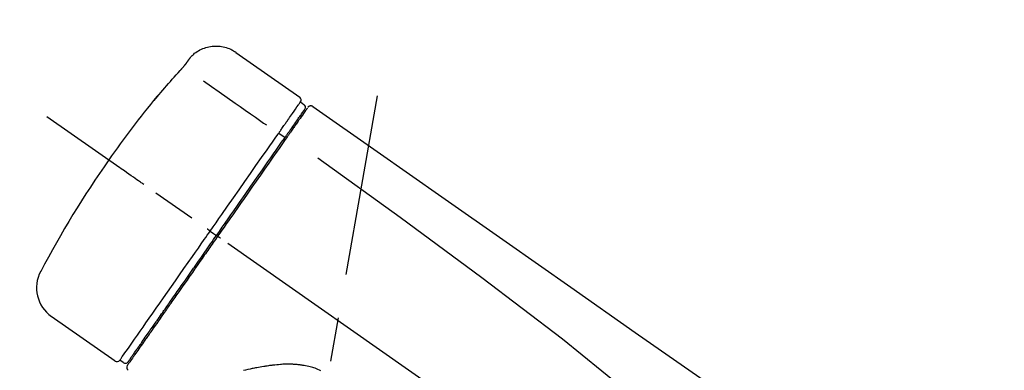
# Model space of a CAD drawing. Extents: x 163 to 26285, y 210 to 8610.
# Drawn here: x 5895 to 6036, y 3099 to 3149 of the extents above; entities that cross this region are included whole.
import ezdxf

# ---------------------------------------------------------------- set-up
doc = ezdxf.new("R2010")
doc.units = 0
doc.header["$LTSCALE"] = 50
doc.header["$MEASUREMENT"] = 0
doc.linetypes.add('CENTER2', pattern=[1.125, 0.75, -0.125, 0.125, -0.125])
doc.layers.get('0').update_dxf_attribs({"linetype": 'CONTINUOUS'})
doc.layers.add('150-機器', color=8, linetype='CONTINUOUS')
doc.layers.add('166-寸法B', color=11, linetype='CONTINUOUS')
doc.styles.add('KH001', font='txt')
doc.dimstyles.new('KH1xx030', dxfattribs={"dimscale": 30, "dimtxt": 2, "dimasz": 0.6, "dimexe": 0.3, "dimexo": 1.2, "dimgap": 0.5, "dimtad": 3, "dimdec": 1, "dimdsep": 46, "dimlunit": 6, "dimtxsty": 'KH001', "dimblk": 'DOT', "dimcen": 1, "dimdle": 1, "dimclrd": 256, "dimclre": 256, "dimclrt": 256, "dimadec": 0, "dimazin": 0, "dimtfac": 1, "dimtdec": 1, "dimtix": 1, "dimtmove": 2, "dimatfit": 3, "dimldrblk": 'CLOSEDBLANK', "dimfxl": 1, "dimtolj": 1, "dimtzin": 0, "dimlwd": -1, "dimlwe": -1, "dimarcsym": 0})

# ---------------------------------------------------------------- blocks, each defined once
blk = doc.blocks.new('_Dot')
at = {"color": 0, "linetype": 'ByBlock', "lineweight": -2}
blk.add_line((-0.5, 0), (-1, 0), dxfattribs=at)
at = {"color": 0, "linetype": 'ByBlock', "const_width": 0.5}
blk.add_lwpolyline([(-0.25, 0, 1), (0.25, 0, 1)], format="xyb", close=True, dxfattribs=at)
blk = doc.blocks.new('*D140')
at = {"layer": '166-寸法B', "transparency": 16777216}
for p, q in [((5605.85, 2931.11), (5605.85, 3211.63)), ((6255.85, 2931.11), (6255.85, 3211.63)), ((5623.85, 3202.63), (6237.85, 3202.63))]:
    blk.add_line(p, q, dxfattribs=at)
at = {"layer": '166-寸法B', "transparency": 16777216, "xscale": 18, "yscale": 18, "zscale": 18, "rotation": 180}
blk.add_blockref('_Dot', (5605.85, 3202.63), dxfattribs=at)
at = {"layer": '166-寸法B', "transparency": 16777216, "xscale": 18, "yscale": 18, "zscale": 18}
blk.add_blockref('_Dot', (6255.85, 3202.63), dxfattribs=at)
at = {"layer": '166-寸法B', "transparency": 16777216, "insert": (5930.85, 3247.63), "char_height": 60, "attachment_point": 5, "style": 'KH001'}
blk.add_mtext('\\A1;650', dxfattribs=at)
blk = doc.blocks.new('_ClosedBlank')
at = {"color": 0, "linetype": 'ByBlock', "lineweight": -2}
for p, q in [((-1, 0.1667), (0, 0)), ((-1, 0.1667), (-1, -0.1667)), ((0, 0), (-1, -0.1667))]:
    blk.add_line(p, q, dxfattribs=at)

msp = doc.modelspace()

# ---------------------------------------------------------------- linework, layer by layer
at = {"layer": '150-機器', "color": 13, "linetype": 'Continuous'}
for p, q in [((5926.24, 3143.99), (5935.37, 3137.6)), ((5935.46, 3136.93), (5935.95, 3136.59)), ((5934.32, 3133.4), (5934.49, 3133.29)), ((5932.36, 3132.51), (5933.25, 3131.86)), ((5922.58, 3118.55), (5923.07, 3118.21)), ((5923.07, 3118.21), (5923.48, 3117.92)), ((5909.06, 3100.02), (5899.93, 3106.41)), ((5912.81, 3102.33), (5912.64, 3102.44)), ((5910.2, 3099.82), (5909.71, 3100.17))]:
    msp.add_line(p, q, dxfattribs=at)
at = {"layer": '150-機器', "color": 13, "linetype": 'CENTER2'}
for p, q in [((5922.43, 3001.56), (5946.45, 3137.79)), ((6186.19, 2933.97), (5899.32, 3134.84))]:
    msp.add_line(p, q, dxfattribs=at)
at = {"layer": '150-機器', "color": 13, "linetype": 'Continuous'}
for points in [[(5919.72, 3143.23), (5919.77, 3143.28), (5919.82, 3143.34), (5919.88, 3143.39), (5919.93, 3143.45), (5920.03, 3143.56), (5920.14, 3143.66), (5920.25, 3143.76), (5920.37, 3143.86), (5920.55, 3143.99), (5920.74, 3144.12), (5920.93, 3144.23), (5921.13, 3144.34), (5921.34, 3144.44), (5921.55, 3144.53), (5921.76, 3144.61), (5921.97, 3144.68), (5922.19, 3144.74), (5922.41, 3144.79), (5922.64, 3144.83), (5922.86, 3144.86), (5923.09, 3144.88), (5923.31, 3144.89), (5923.54, 3144.89), (5923.76, 3144.88), (5923.99, 3144.86), (5924.21, 3144.83), (5924.44, 3144.79), (5924.66, 3144.74), (5924.88, 3144.68), (5925.09, 3144.61), (5925.31, 3144.53), (5925.51, 3144.44), (5925.65, 3144.37), (5925.78, 3144.3), (5925.91, 3144.22), (5926.03, 3144.14), (5926.1, 3144.1), (5926.16, 3144.05), (5926.22, 3144.01), (5926.28, 3143.96)], [(5919.16, 3142.4), (5919.16, 3142.41), (5919.16, 3142.41), (5919.16, 3142.42), (5919.17, 3142.42), (5919.17, 3142.43), (5919.18, 3142.44), (5919.19, 3142.45), (5919.19, 3142.46), (5919.2, 3142.48), (5919.22, 3142.49), (5919.23, 3142.51), (5919.24, 3142.52), (5919.25, 3142.54), (5919.27, 3142.56), (5919.28, 3142.58), (5919.29, 3142.6), (5919.31, 3142.63), (5919.33, 3142.66), (5919.35, 3142.68), (5919.37, 3142.71), (5919.39, 3142.73), (5919.41, 3142.76), (5919.42, 3142.79), (5919.44, 3142.82), (5919.46, 3142.84), (5919.48, 3142.86), (5919.49, 3142.89), (5919.51, 3142.91), (5919.52, 3142.93), (5919.53, 3142.95), (5919.55, 3142.96), (5919.56, 3142.98), (5919.57, 3143), (5919.58, 3143.01), (5919.59, 3143.02), (5919.6, 3143.04), (5919.61, 3143.05), (5919.62, 3143.06), (5919.63, 3143.08), (5919.63, 3143.09), (5919.64, 3143.1), (5919.65, 3143.11), (5919.66, 3143.12), (5919.67, 3143.13), (5919.67, 3143.14), (5919.68, 3143.15), (5919.68, 3143.16), (5919.69, 3143.17), (5919.69, 3143.18), (5919.7, 3143.18), (5919.7, 3143.18), (5919.71, 3143.19), (5919.71, 3143.19), (5919.71, 3143.19), (5919.71, 3143.2), (5919.71, 3143.2)], [(5919.71, 3143.2), (5919.71, 3143.2), (5919.71, 3143.2), (5919.71, 3143.2), (5919.72, 3143.2), (5919.72, 3143.21), (5919.72, 3143.21), (5919.72, 3143.21), (5919.72, 3143.21), (5919.72, 3143.22), (5919.73, 3143.22), (5919.73, 3143.22), (5919.73, 3143.23), (5919.73, 3143.23), (5919.73, 3143.23), (5919.74, 3143.23), (5919.74, 3143.24), (5919.74, 3143.24), (5919.74, 3143.24), (5919.74, 3143.24), (5919.74, 3143.24), (5919.75, 3143.25), (5919.75, 3143.25), (5919.75, 3143.25), (5919.75, 3143.25), (5919.75, 3143.25), (5919.75, 3143.25), (5919.75, 3143.25), (5919.75, 3143.26), (5919.75, 3143.26), (5919.75, 3143.26), (5919.75, 3143.26), (5919.75, 3143.26)], [(5918.29, 3141.39), (5918.3, 3141.39), (5918.3, 3141.4), (5918.31, 3141.41), (5918.31, 3141.41), (5918.32, 3141.42), (5918.33, 3141.43), (5918.34, 3141.45), (5918.35, 3141.46), (5918.37, 3141.48), (5918.39, 3141.49), (5918.4, 3141.51), (5918.42, 3141.53), (5918.44, 3141.55), (5918.45, 3141.57), (5918.47, 3141.59), (5918.49, 3141.61), (5918.51, 3141.63), (5918.53, 3141.66), (5918.55, 3141.68), (5918.58, 3141.71), (5918.61, 3141.74), (5918.63, 3141.77), (5918.66, 3141.81), (5918.69, 3141.84), (5918.72, 3141.88), (5918.75, 3141.91), (5918.79, 3141.95), (5918.82, 3141.99), (5918.85, 3142.02), (5918.88, 3142.06), (5918.9, 3142.09), (5918.93, 3142.12), (5918.95, 3142.15), (5918.97, 3142.17), (5918.99, 3142.2), (5919.01, 3142.22), (5919.03, 3142.24), (5919.04, 3142.26), (5919.06, 3142.27), (5919.07, 3142.29), (5919.08, 3142.3), (5919.09, 3142.31), (5919.1, 3142.32), (5919.1, 3142.34), (5919.11, 3142.35), (5919.12, 3142.36), (5919.13, 3142.37), (5919.13, 3142.37), (5919.14, 3142.38), (5919.14, 3142.38), (5919.14, 3142.39), (5919.15, 3142.39), (5919.15, 3142.4), (5919.15, 3142.4), (5919.15, 3142.4), (5919.16, 3142.4)], [(5915.04, 3137.67), (5915.3, 3137.99), (5915.57, 3138.3), (5915.83, 3138.62), (5916.1, 3138.93), (5916.37, 3139.24), (5916.64, 3139.55), (5916.91, 3139.86), (5917.18, 3140.17), (5917.46, 3140.48), (5917.73, 3140.78), (5918.01, 3141.08), (5918.29, 3141.39)], [(5921.62, 3139.95), (5922.75, 3139.15), (5923.88, 3138.36), (5925.02, 3137.56), (5926.15, 3136.77), (5926.87, 3136.27), (5927.59, 3135.76), (5928.31, 3135.26), (5929.03, 3134.75), (5929.42, 3134.48), (5929.81, 3134.21), (5930.2, 3133.93), (5930.6, 3133.66)], [(5914.65, 3137.25), (5914.65, 3137.25), (5914.65, 3137.24), (5914.64, 3137.24), (5914.64, 3137.24), (5914.64, 3137.24), (5914.64, 3137.23), (5914.64, 3137.23), (5914.63, 3137.23), (5914.63, 3137.22), (5914.63, 3137.22), (5914.62, 3137.21), (5914.62, 3137.21), (5914.62, 3137.21), (5914.62, 3137.21), (5914.62, 3137.2), (5914.62, 3137.2), (5914.63, 3137.2), (5914.63, 3137.21), (5914.64, 3137.21), (5914.65, 3137.22), (5914.66, 3137.24), (5914.67, 3137.25), (5914.68, 3137.26), (5914.69, 3137.27), (5914.7, 3137.29), (5914.72, 3137.3), (5914.74, 3137.32), (5914.75, 3137.34), (5914.77, 3137.36), (5914.79, 3137.39), (5914.81, 3137.41), (5914.83, 3137.43), (5914.85, 3137.46), (5914.87, 3137.48), (5914.89, 3137.5), (5914.91, 3137.53), (5914.93, 3137.55), (5914.95, 3137.57), (5914.97, 3137.59), (5914.98, 3137.61), (5914.99, 3137.62), (5915, 3137.63), (5915.01, 3137.64), (5915.02, 3137.65), (5915.02, 3137.66), (5915.03, 3137.66), (5915.03, 3137.67), (5915.04, 3137.67)], [(5914.96, 3137.7), (5914.96, 3137.69), (5914.96, 3137.69), (5914.96, 3137.69), (5914.96, 3137.69), (5914.96, 3137.69), (5914.95, 3137.68), (5914.95, 3137.68), (5914.95, 3137.67), (5914.94, 3137.66), (5914.92, 3137.64), (5914.91, 3137.63), (5914.9, 3137.61), (5914.89, 3137.59), (5914.87, 3137.57), (5914.86, 3137.55), (5914.84, 3137.53), (5914.83, 3137.51), (5914.82, 3137.49), (5914.81, 3137.47), (5914.79, 3137.46), (5914.78, 3137.43), (5914.76, 3137.41), (5914.75, 3137.39), (5914.73, 3137.37), (5914.72, 3137.35), (5914.71, 3137.34), (5914.7, 3137.32), (5914.69, 3137.3), (5914.68, 3137.29), (5914.67, 3137.28), (5914.67, 3137.27), (5914.66, 3137.26), (5914.66, 3137.26), (5914.65, 3137.26), (5914.65, 3137.25), (5914.65, 3137.25)], [(5914.73, 3137.31), (5914.73, 3137.31), (5914.73, 3137.32), (5914.73, 3137.32), (5914.73, 3137.32), (5914.74, 3137.33), (5914.75, 3137.34), (5914.75, 3137.34), (5914.76, 3137.35), (5914.78, 3137.37), (5914.79, 3137.38), (5914.8, 3137.39), (5914.81, 3137.41), (5914.82, 3137.42), (5914.83, 3137.43), (5914.84, 3137.44), (5914.85, 3137.45), (5914.86, 3137.46), (5914.86, 3137.47), (5914.87, 3137.47), (5914.87, 3137.48)], [(5914.73, 3137.32), (5914.72, 3137.32), (5914.71, 3137.31), (5914.71, 3137.31), (5914.7, 3137.3), (5914.69, 3137.3), (5914.68, 3137.29), (5914.68, 3137.28), (5914.67, 3137.28), (5914.67, 3137.27), (5914.66, 3137.26), (5914.65, 3137.26), (5914.65, 3137.25)], [(5933.77, 3134.52), (5933.9, 3134.72), (5934.04, 3134.91), (5934.18, 3135.11), (5934.31, 3135.3), (5934.53, 3135.61), (5934.74, 3135.91), (5934.95, 3136.22), (5935.17, 3136.52), (5935.24, 3136.62), (5935.31, 3136.73), (5935.38, 3136.83), (5935.45, 3136.93), (5935.45, 3136.93), (5935.46, 3136.93), (5935.46, 3136.93), (5935.46, 3136.93)], [(5936.42, 3136.05), (5936.42, 3136.05), (5936.42, 3136.05), (5936.42, 3136.05), (5936.42, 3136.04), (5936.39, 3136), (5936.36, 3135.96), (5936.33, 3135.92), (5936.3, 3135.88), (5936.19, 3135.73), (5936.09, 3135.58), (5935.98, 3135.42), (5935.87, 3135.27), (5935.72, 3135.05), (5935.56, 3134.82), (5935.4, 3134.59), (5935.24, 3134.37), (5935.14, 3134.22), (5935.03, 3134.07), (5934.93, 3133.92), (5934.83, 3133.77)], [(5936.52, 3136.15), (5936.54, 3136.2), (5936.57, 3136.25), (5936.6, 3136.29), (5936.64, 3136.32), (5936.64, 3136.32), (5936.65, 3136.32), (5936.65, 3136.32), (5936.66, 3136.32)], [(5936.66, 3136.32), (5936.67, 3136.33), (5936.68, 3136.34), (5936.69, 3136.34), (5936.7, 3136.35), (5936.72, 3136.36), (5936.74, 3136.37), (5936.77, 3136.38), (5936.79, 3136.39), (5936.82, 3136.4), (5936.86, 3136.41), (5936.9, 3136.41), (5936.94, 3136.41), (5936.98, 3136.41), (5937.01, 3136.4), (5937.05, 3136.39), (5937.08, 3136.38), (5937.11, 3136.37), (5937.13, 3136.36), (5937.15, 3136.35), (5937.17, 3136.34), (5937.18, 3136.33), (5937.19, 3136.33), (5937.2, 3136.32), (5937.21, 3136.31)], [(5937.21, 3136.31), (5946.4, 3129.88), (5955.59, 3123.44), (5964.78, 3117), (5973.98, 3110.57), (5983.17, 3104.13), (5992.36, 3097.7), (6001.55, 3091.26), (6010.74, 3084.83)], [(5934.35, 3133.44), (5934.49, 3133.64), (5934.63, 3133.84), (5934.77, 3134.05), (5934.92, 3134.25), (5935.02, 3134.41), (5935.13, 3134.56), (5935.24, 3134.71), (5935.35, 3134.87), (5935.44, 3135), (5935.53, 3135.12), (5935.62, 3135.25), (5935.71, 3135.38), (5935.72, 3135.4), (5935.74, 3135.43), (5935.76, 3135.45), (5935.77, 3135.47), (5935.8, 3135.51), (5935.83, 3135.55), (5935.85, 3135.59), (5935.88, 3135.63), (5935.89, 3135.64), (5935.9, 3135.66), (5935.91, 3135.67), (5935.92, 3135.69), (5935.95, 3135.73), (5935.98, 3135.77), (5936.01, 3135.81), (5936.03, 3135.84), (5936.04, 3135.86), (5936.05, 3135.87), (5936.06, 3135.88), (5936.07, 3135.89), (5936.07, 3135.89), (5936.07, 3135.9), (5936.07, 3135.9), (5936.07, 3135.9)], [(5932.36, 3132.51), (5932.4, 3132.56), (5932.44, 3132.62), (5932.47, 3132.67), (5932.51, 3132.73), (5932.59, 3132.84), (5932.66, 3132.94), (5932.74, 3133.05), (5932.81, 3133.15), (5932.91, 3133.29), (5933, 3133.43), (5933.1, 3133.57), (5933.2, 3133.71), (5933.28, 3133.82), (5933.35, 3133.93), (5933.43, 3134.04), (5933.51, 3134.15), (5933.55, 3134.21), (5933.58, 3134.26), (5933.62, 3134.31), (5933.66, 3134.37), (5933.67, 3134.39), (5933.69, 3134.41), (5933.7, 3134.43), (5933.72, 3134.45)], [(5933.16, 3131.74), (5933.19, 3131.79), (5933.23, 3131.84), (5933.26, 3131.88), (5933.29, 3131.93), (5933.33, 3131.98), (5933.36, 3132.03), (5933.39, 3132.07), (5933.42, 3132.12), (5933.48, 3132.2), (5933.54, 3132.29), (5933.61, 3132.38), (5933.67, 3132.47), (5933.7, 3132.51), (5933.72, 3132.55), (5933.75, 3132.59), (5933.78, 3132.63), (5933.83, 3132.7), (5933.88, 3132.77), (5933.93, 3132.85), (5933.98, 3132.92), (5934.01, 3132.95), (5934.03, 3132.98), (5934.05, 3133.02), (5934.07, 3133.05), (5934.11, 3133.1), (5934.15, 3133.16), (5934.19, 3133.22), (5934.23, 3133.27), (5934.25, 3133.29), (5934.26, 3133.32), (5934.28, 3133.34), (5934.3, 3133.36), (5934.31, 3133.38), (5934.32, 3133.4), (5934.33, 3133.42), (5934.35, 3133.44)], [(5934.83, 3133.77), (5934.8, 3133.74), (5934.78, 3133.71), (5934.76, 3133.67), (5934.73, 3133.64), (5934.65, 3133.53), (5934.58, 3133.42), (5934.5, 3133.31), (5934.43, 3133.2), (5934.33, 3133.06), (5934.23, 3132.92), (5934.13, 3132.77), (5934.03, 3132.63), (5933.97, 3132.55), (5933.91, 3132.46), (5933.85, 3132.37), (5933.79, 3132.29), (5933.73, 3132.2), (5933.67, 3132.12), (5933.61, 3132.03), (5933.55, 3131.95), (5933.48, 3131.85), (5933.41, 3131.76), (5933.35, 3131.66), (5933.28, 3131.57)], [(5933.72, 3134.45), (5933.72, 3134.45), (5933.72, 3134.46), (5933.73, 3134.47), (5933.73, 3134.47), (5933.74, 3134.48), (5933.74, 3134.48), (5933.74, 3134.49), (5933.75, 3134.5), (5933.75, 3134.5), (5933.76, 3134.51), (5933.76, 3134.51), (5933.77, 3134.52)], [(5922.58, 3118.55), (5923, 3119.14), (5923.42, 3119.74), (5923.83, 3120.33), (5924.25, 3120.93), (5925.07, 3122.1), (5925.89, 3123.27), (5926.71, 3124.44), (5927.52, 3125.61), (5928.32, 3126.74), (5929.11, 3127.88), (5929.91, 3129.01), (5930.7, 3130.14), (5931.08, 3130.69), (5931.46, 3131.23), (5931.84, 3131.77), (5932.22, 3132.31)], [(5932.22, 3132.31), (5932.23, 3132.33), (5932.24, 3132.35), (5932.25, 3132.36), (5932.27, 3132.38), (5932.28, 3132.39), (5932.29, 3132.41), (5932.3, 3132.43), (5932.31, 3132.44), (5932.32, 3132.46), (5932.33, 3132.48), (5932.35, 3132.49), (5932.36, 3132.51)], [(5923.48, 3117.92), (5923.89, 3118.51), (5924.31, 3119.1), (5924.72, 3119.69), (5925.13, 3120.28), (5925.54, 3120.86), (5925.95, 3121.45), (5926.36, 3122.03), (5926.77, 3122.61), (5927.58, 3123.77), (5928.39, 3124.93), (5929.2, 3126.09), (5930.02, 3127.25), (5930.41, 3127.82), (5930.81, 3128.39), (5931.21, 3128.96), (5931.61, 3129.53), (5932, 3130.08), (5932.38, 3130.63), (5932.77, 3131.19), (5933.16, 3131.74)], [(5933.28, 3131.57), (5932.99, 3131.16), (5932.7, 3130.74), (5932.42, 3130.33), (5932.13, 3129.92), (5931.53, 3129.07), (5930.94, 3128.22), (5930.34, 3127.37), (5929.75, 3126.52), (5929.14, 3125.66), (5928.54, 3124.79), (5927.93, 3123.93), (5927.33, 3123.06), (5927.02, 3122.63), (5926.71, 3122.19), (5926.41, 3121.75), (5926.1, 3121.31), (5925.79, 3120.87), (5925.49, 3120.44), (5925.18, 3120), (5924.87, 3119.56), (5924.57, 3119.12), (5924.26, 3118.68), (5923.95, 3118.25), (5923.65, 3117.81)], [(5913.12, 3125.17), (5913, 3125.26), (5912.88, 3125.35), (5912.76, 3125.43), (5912.63, 3125.52), (5912.39, 3125.69), (5912.14, 3125.86), (5911.89, 3126.04), (5911.65, 3126.21), (5911.33, 3126.43), (5911, 3126.66), (5910.68, 3126.88), (5910.36, 3127.11), (5910.13, 3127.27), (5909.9, 3127.43), (5909.67, 3127.6), (5909.43, 3127.76), (5909.36, 3127.81), (5909.28, 3127.86), (5909.21, 3127.92), (5909.13, 3127.97), (5909.12, 3127.98), (5909.1, 3127.99), (5909.09, 3128), (5909.07, 3128.01)], [(5937.93, 3128.97), (5949.66, 3120.51), (5961.31, 3111.95), (5972.79, 3103.19), (5984.01, 3094.1), (5987.51, 3091.14), (5990.98, 3088.15), (5994.44, 3085.14), (5997.88, 3082.11)], [(5909.71, 3100.17), (5909.71, 3100.17), (5909.71, 3100.17), (5909.71, 3100.17), (5909.71, 3100.17), (5909.75, 3100.23), (5909.8, 3100.29), (5909.84, 3100.35), (5909.88, 3100.41), (5910.06, 3100.67), (5910.25, 3100.93), (5910.43, 3101.2), (5910.62, 3101.46), (5910.92, 3101.89), (5911.21, 3102.31), (5911.51, 3102.74), (5911.81, 3103.17), (5912.22, 3103.74), (5912.62, 3104.32), (5913.02, 3104.89), (5913.42, 3105.47), (5913.91, 3106.17), (5914.41, 3106.87), (5914.9, 3107.57), (5915.39, 3108.27), (5915.95, 3109.07), (5916.51, 3109.87), (5917.07, 3110.67), (5917.63, 3111.47), (5918.23, 3112.34), (5918.84, 3113.21), (5919.45, 3114.07), (5920.06, 3114.94), (5920.48, 3115.54), (5920.9, 3116.14), (5921.32, 3116.75), (5921.74, 3117.35), (5921.95, 3117.65), (5922.16, 3117.95), (5922.37, 3118.25), (5922.58, 3118.55)], [(5923.65, 3117.81), (5923.49, 3117.58), (5923.33, 3117.36), (5923.17, 3117.13), (5923.02, 3116.91), (5922.86, 3116.68), (5922.7, 3116.46), (5922.54, 3116.23), (5922.39, 3116.01), (5922.23, 3115.78), (5922.07, 3115.56), (5921.91, 3115.33), (5921.75, 3115.11), (5921.44, 3114.66), (5921.13, 3114.22), (5920.82, 3113.77), (5920.51, 3113.32), (5920.36, 3113.11), (5920.2, 3112.89), (5920.05, 3112.67), (5919.9, 3112.46), (5919.75, 3112.24), (5919.59, 3112.02), (5919.44, 3111.8), (5919.29, 3111.58), (5919, 3111.17), (5918.7, 3110.75), (5918.41, 3110.33), (5918.12, 3109.91), (5917.98, 3109.71), (5917.84, 3109.51), (5917.7, 3109.31), (5917.56, 3109.11), (5917.42, 3108.91), (5917.28, 3108.71), (5917.14, 3108.51), (5917, 3108.31), (5916.87, 3108.12), (5916.73, 3107.94), (5916.6, 3107.75), (5916.47, 3107.56), (5916.34, 3107.37), (5916.21, 3107.18), (5916.08, 3106.99), (5915.94, 3106.81), (5915.7, 3106.46), (5915.45, 3106.11), (5915.21, 3105.76), (5914.96, 3105.41), (5914.74, 3105.09), (5914.52, 3104.77), (5914.3, 3104.45), (5914.07, 3104.14), (5913.97, 3103.99), (5913.87, 3103.85), (5913.77, 3103.71), (5913.67, 3103.56), (5913.57, 3103.42), (5913.47, 3103.28), (5913.37, 3103.14), (5913.28, 3103), (5913.1, 3102.75), (5912.93, 3102.5), (5912.75, 3102.25), (5912.58, 3102), (5912.43, 3101.79), (5912.28, 3101.57), (5912.13, 3101.36), (5911.98, 3101.15), (5911.86, 3100.98), (5911.74, 3100.81), (5911.62, 3100.64), (5911.5, 3100.46), (5911.41, 3100.33), (5911.32, 3100.2), (5911.23, 3100.07), (5911.14, 3099.94), (5911.08, 3099.86), (5911.02, 3099.77), (5910.96, 3099.68), (5910.9, 3099.6), (5910.88, 3099.58), (5910.87, 3099.56), (5910.85, 3099.54), (5910.83, 3099.51), (5910.81, 3099.47), (5910.78, 3099.44), (5910.77, 3099.42), (5910.77, 3099.42), (5910.77, 3099.42), (5910.77, 3099.42), (5910.78, 3099.43), (5910.78, 3099.43)], [(5910.9, 3099.95), (5910.9, 3099.95), (5910.9, 3099.95), (5910.89, 3099.94), (5910.89, 3099.94), (5910.89, 3099.94), (5910.9, 3099.95), (5910.9, 3099.95), (5910.9, 3099.95), (5910.9, 3099.95), (5910.9, 3099.95), (5910.9, 3099.95), (5910.9, 3099.95), (5910.92, 3099.98), (5910.94, 3100.01), (5910.96, 3100.03), (5910.98, 3100.06), (5911.03, 3100.13), (5911.08, 3100.21), (5911.13, 3100.28), (5911.18, 3100.35), (5911.19, 3100.37), (5911.2, 3100.38), (5911.21, 3100.4), (5911.23, 3100.42), (5911.25, 3100.45), (5911.28, 3100.49), (5911.3, 3100.52), (5911.33, 3100.56), (5911.34, 3100.58), (5911.35, 3100.6), (5911.37, 3100.62), (5911.38, 3100.64), (5911.43, 3100.7), (5911.47, 3100.77), (5911.52, 3100.83), (5911.56, 3100.9), (5911.6, 3100.95), (5911.63, 3100.99), (5911.67, 3101.04), (5911.7, 3101.09), (5911.78, 3101.21), (5911.86, 3101.32), (5911.94, 3101.43), (5912.01, 3101.54), (5912.06, 3101.6), (5912.1, 3101.67), (5912.15, 3101.73), (5912.19, 3101.79), (5912.26, 3101.9), (5912.33, 3102), (5912.41, 3102.1), (5912.48, 3102.21), (5912.51, 3102.24), (5912.53, 3102.28), (5912.56, 3102.32), (5912.58, 3102.35), (5912.64, 3102.43), (5912.69, 3102.51), (5912.74, 3102.58), (5912.8, 3102.66), (5912.82, 3102.7), (5912.85, 3102.74), (5912.88, 3102.78), (5912.91, 3102.82), (5913.05, 3103.02), (5913.19, 3103.23), (5913.34, 3103.43), (5913.48, 3103.64), (5913.61, 3103.82), (5913.74, 3104.01), (5913.87, 3104.2), (5914, 3104.38), (5914.22, 3104.69), (5914.44, 3105), (5914.66, 3105.32), (5914.87, 3105.63), (5914.95, 3105.74), (5915.03, 3105.84), (5915.1, 3105.95), (5915.18, 3106.06), (5915.34, 3106.29), (5915.5, 3106.52), (5915.66, 3106.75), (5915.82, 3106.98), (5915.9, 3107.1), (5915.99, 3107.22), (5916.07, 3107.34), (5916.15, 3107.45), (5916.41, 3107.82), (5916.67, 3108.19), (5916.92, 3108.55), (5917.18, 3108.92), (5917.36, 3109.18), (5917.54, 3109.44), (5917.72, 3109.69), (5917.9, 3109.95), (5918.19, 3110.36), (5918.47, 3110.77), (5918.76, 3111.18), (5919.05, 3111.58), (5919.14, 3111.72), (5919.24, 3111.86), (5919.34, 3112.01), (5919.44, 3112.15), (5919.64, 3112.43), (5919.83, 3112.71), (5920.03, 3112.99), (5920.23, 3113.27), (5920.33, 3113.42), (5920.43, 3113.56), (5920.53, 3113.7), (5920.63, 3113.84), (5920.93, 3114.27), (5921.23, 3114.71), (5921.53, 3115.14), (5921.83, 3115.57), (5922.04, 3115.86), (5922.24, 3116.15), (5922.45, 3116.44), (5922.65, 3116.73), (5922.86, 3117.03), (5923.07, 3117.33), (5923.27, 3117.62), (5923.48, 3117.92)], [(5922.58, 3118.55), (5922.58, 3118.55), (5922.58, 3118.56), (5922.57, 3118.56), (5922.57, 3118.56), (5922.56, 3118.57), (5922.56, 3118.57), (5922.55, 3118.57), (5922.55, 3118.58), (5922.54, 3118.58), (5922.53, 3118.59), (5922.52, 3118.59), (5922.51, 3118.6), (5922.5, 3118.61), (5922.48, 3118.62), (5922.47, 3118.63), (5922.45, 3118.64), (5922.42, 3118.66), (5922.39, 3118.68), (5922.37, 3118.7), (5922.34, 3118.72), (5922.31, 3118.74), (5922.28, 3118.76), (5922.26, 3118.78), (5922.23, 3118.8), (5922.22, 3118.81), (5922.2, 3118.82), (5922.19, 3118.83), (5922.18, 3118.83), (5922.18, 3118.84), (5922.18, 3118.84), (5922.18, 3118.84), (5922.17, 3118.84)], [(5924.05, 3117.52), (5924.04, 3117.53), (5924.03, 3117.54), (5924.01, 3117.55), (5924, 3117.56), (5923.99, 3117.57), (5923.97, 3117.58), (5923.96, 3117.59), (5923.95, 3117.6), (5923.92, 3117.61), (5923.9, 3117.63), (5923.87, 3117.65), (5923.85, 3117.67), (5923.84, 3117.67), (5923.83, 3117.68), (5923.81, 3117.69), (5923.8, 3117.7), (5923.78, 3117.71), (5923.77, 3117.72), (5923.75, 3117.74), (5923.73, 3117.75), (5923.72, 3117.76), (5923.71, 3117.76), (5923.71, 3117.77), (5923.7, 3117.77), (5923.69, 3117.78), (5923.68, 3117.79), (5923.67, 3117.79), (5923.66, 3117.8), (5923.65, 3117.8), (5923.65, 3117.8), (5923.65, 3117.81), (5923.65, 3117.81)], [(5938.35, 3098.63), (5938.15, 3098.73), (5937.94, 3098.83), (5937.74, 3098.92), (5937.53, 3099.01), (5937.36, 3099.07), (5937.19, 3099.13), (5937.01, 3099.18), (5936.84, 3099.23), (5936.62, 3099.28), (5936.4, 3099.32), (5936.18, 3099.36), (5935.96, 3099.4), (5935.91, 3099.41), (5935.87, 3099.42), (5935.82, 3099.43), (5935.78, 3099.43), (5935.69, 3099.45), (5935.6, 3099.46), (5935.51, 3099.47), (5935.42, 3099.49), (5935.38, 3099.49), (5935.33, 3099.5), (5935.29, 3099.5), (5935.24, 3099.51), (5935.11, 3099.52), (5934.97, 3099.54), (5934.84, 3099.55), (5934.71, 3099.56), (5934.62, 3099.56), (5934.53, 3099.57), (5934.44, 3099.57), (5934.35, 3099.58), (5934.09, 3099.59), (5933.82, 3099.59), (5933.56, 3099.6), (5933.29, 3099.59), (5933.12, 3099.59), (5932.94, 3099.58), (5932.77, 3099.57), (5932.6, 3099.55), (5932.34, 3099.53), (5932.08, 3099.51), (5931.82, 3099.48), (5931.56, 3099.45), (5931.48, 3099.44), (5931.39, 3099.43), (5931.3, 3099.42), (5931.22, 3099.41), (5931.05, 3099.39), (5930.88, 3099.37), (5930.71, 3099.34), (5930.54, 3099.32), (5930.46, 3099.31), (5930.37, 3099.29), (5930.29, 3099.28), (5930.21, 3099.27), (5929.96, 3099.23), (5929.71, 3099.19), (5929.46, 3099.14), (5929.22, 3099.1), (5929.06, 3099.07), (5928.89, 3099.04), (5928.73, 3099), (5928.57, 3098.97), (5928.26, 3098.91), (5927.94, 3098.84), (5927.63, 3098.77), (5927.32, 3098.7)]]:
    msp.add_lwpolyline(points, dxfattribs=at)
for centre, radius, start, end in [((6030.73, 3042.82), 149.67, 140.6652, 144.998), ((5915.35, 3137.38), 0.499, 109.3581, 142.2756), ((5935.05, 3137.22), 0.499, 325, 54.9772), ((5935.66, 3136.18), 0.499, 325, 54.8384), ((6030.73, 3042.83), 149.67, 145.002, 152.1226), ((5902.83, 3110.47), 4.99, 151.9096, 234.9881), ((5909.3, 3100.45), 0.499, 234.9852, 325), ((5910.49, 3100.23), 0.499, 234.6488, 325), ((5911.18, 3099.14), 0.499, 145, 234.9773)]:
    msp.add_arc(centre, radius, start, end, dxfattribs=at)

# ---------------------------------------------------------------- dimensions: what is measured, and where the dimension line sits
at = {"layer": '166-寸法B'}
dim = msp.add_linear_dim(base=(6255.85, 3202.63), p1=(5605.85, 2895.11), p2=(6255.85, 2895.11), dimstyle='KH1xx030', dxfattribs=at)
dim.commit()
dim.dimension.update_dxf_attribs({"geometry": '*D140', "text_midpoint": (5930.85, 3247.63)})

doc.saveas('drawing.dxf')
